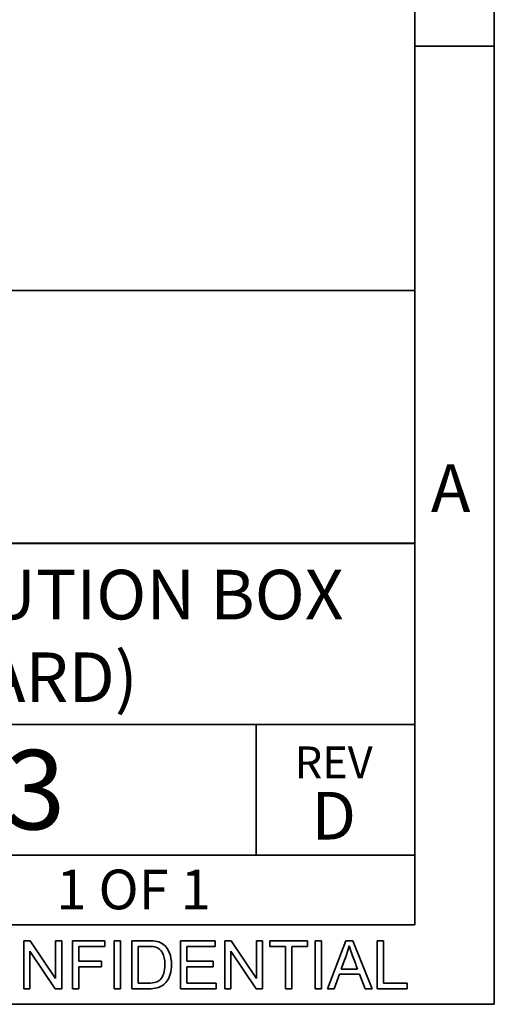
# Model space of a CAD drawing. Units: inches. Extents: x 0.2 to 21.8, y 0.7 to 16.3.
# Drawn here: x 20.3 to 21.8, y 0.7 to 3.8 of the extents above; entities that cross this region are included whole.
import ezdxf

# ---------------------------------------------------------------- set-up
doc = ezdxf.new("R2010")
doc.units = ezdxf.units.IN
doc.header["$MEASUREMENT"] = 0
for name, color, linetype in [('Default', 7, 'Continuous'), ('DWGOCC__FORMAT', 7, 'Continuous'), ('FORMAT', 7, 'Continuous'), ('TEXT', 7, 'Continuous')]:
    doc.layers.add(name, color=color, linetype=linetype)

# ---------------------------------------------------------------- blocks, each defined once
blk = doc.blocks.new('SE13')
at = {"layer": 'DWGOCC__FORMAT', "color": 7, "linetype": 'Continuous', "lineweight": 35}
for p, q in [((21.5, 2.9314), (17.875, 2.9314)), ((21.5, 2.1354), (21.5, 2.9314)), ((17.875, 2.1354), (21.5, 2.1354)), ((20.2676, 0.734), (20.2676, 0.885)), ((20.2676, 0.885), (20.2881, 0.885)), ((20.2881, 0.885), (20.368, 0.7663)), ((20.368, 0.7663), (20.368, 0.885)), ((20.368, 0.885), (20.3871, 0.885)), ((20.3871, 0.885), (20.3871, 0.734)), ((20.4212, 0.734), (20.4212, 0.885)), ((20.4212, 0.885), (20.5229, 0.885)), ((20.5229, 0.885), (20.5229, 0.8673)), ((20.5528, 0.734), (20.5528, 0.885)), ((20.5528, 0.885), (20.5726, 0.885)), ((20.5726, 0.885), (20.5726, 0.734)), ((20.6081, 0.734), (20.6081, 0.885)), ((20.7612, 0.734), (20.7612, 0.885)), ((20.7612, 0.885), (20.8701, 0.885)), ((20.8701, 0.885), (20.8701, 0.8673)), ((20.9006, 0.734), (20.9006, 0.885)), ((20.9006, 0.885), (20.9211, 0.885)), ((20.9211, 0.885), (21.001, 0.7663)), ((21.001, 0.7663), (21.001, 0.885)), ((21.001, 0.885), (21.0201, 0.885)), ((21.0201, 0.885), (21.0201, 0.734)), ((21.0424, 0.8673), (21.0424, 0.885)), ((21.0424, 0.885), (21.1616, 0.885)), ((21.1616, 0.885), (21.1616, 0.8673)), ((21.1856, 0.734), (21.1856, 0.885)), ((21.1856, 0.885), (21.2055, 0.885)), ((21.2055, 0.885), (21.2055, 0.734)), ((21.2246, 0.734), (21.2822, 0.885)), ((21.2822, 0.885), (21.3042, 0.885)), ((21.3042, 0.885), (21.3654, 0.734)), ((21.3807, 0.885), (21.4005, 0.885)), ((21.3807, 0.734), (21.3807, 0.885)), ((21.4005, 0.885), (21.4005, 0.7517)), ((20.2868, 0.8527), (20.2868, 0.734)), ((20.3666, 0.734), (20.2868, 0.8527)), ((20.5229, 0.8673), (20.441, 0.8673)), ((20.441, 0.8673), (20.441, 0.8205)), ((20.6279, 0.8673), (20.6279, 0.7517)), ((20.8701, 0.8673), (20.781, 0.8673)), ((20.781, 0.8673), (20.781, 0.8209)), ((20.9198, 0.8527), (20.9198, 0.734)), ((20.9996, 0.734), (20.9198, 0.8527)), ((21.092, 0.8673), (21.0424, 0.8673)), ((21.092, 0.734), (21.092, 0.8673)), ((21.1119, 0.8673), (21.1119, 0.734)), ((21.1616, 0.8673), (21.1119, 0.8673)), ((20.441, 0.8205), (20.512, 0.8205)), ((20.512, 0.8205), (20.512, 0.8028)), ((20.781, 0.8209), (20.8644, 0.8209)), ((20.8644, 0.8209), (20.8644, 0.8031)), ((20.441, 0.8028), (20.441, 0.734)), ((20.512, 0.8028), (20.441, 0.8028)), ((20.8644, 0.8031), (20.781, 0.8031)), ((20.781, 0.8031), (20.781, 0.7517)), ((21.2618, 0.7798), (21.2456, 0.734)), ((21.3254, 0.7798), (21.2618, 0.7798)), ((21.2678, 0.796), (21.319, 0.796)), ((21.3427, 0.734), (21.3254, 0.7798)), ((20.781, 0.7517), (20.8736, 0.7517)), ((20.8736, 0.7517), (20.8736, 0.734)), ((21.4005, 0.7517), (21.475, 0.7517)), ((21.475, 0.7517), (21.475, 0.734)), ((20.2868, 0.734), (20.2676, 0.734)), ((20.3871, 0.734), (20.3666, 0.734)), ((20.441, 0.734), (20.4212, 0.734)), ((20.5726, 0.734), (20.5528, 0.734)), ((20.8736, 0.734), (20.7612, 0.734)), ((20.9198, 0.734), (20.9006, 0.734)), ((21.0201, 0.734), (20.9996, 0.734)), ((21.1119, 0.734), (21.092, 0.734)), ((21.2055, 0.734), (21.1856, 0.734)), ((21.2456, 0.734), (21.2246, 0.734)), ((21.3654, 0.734), (21.3427, 0.734)), ((21.475, 0.734), (21.3807, 0.734))]:
    blk.add_line(p, q, dxfattribs=at)
for points, knots in [([(20.6081, 0.885), (20.6254, 0.885), (20.6427, 0.885), (20.66, 0.885), (20.6718, 0.885), (20.6807, 0.8843), (20.687, 0.8829), (20.6956, 0.8809), (20.7029, 0.8773), (20.7091, 0.872), (20.717, 0.8653), (20.723, 0.8567), (20.7309, 0.8358), (20.7329, 0.8238), (20.7329, 0.7989), (20.7315, 0.7886), (20.7289, 0.7798), (20.7263, 0.7709), (20.7227, 0.7636), (20.7185, 0.7579), (20.7143, 0.7521), (20.7098, 0.7474), (20.7047, 0.7441), (20.6998, 0.7408), (20.6938, 0.7383), (20.6797, 0.7348), (20.6717, 0.734), (20.6625, 0.734), (20.6444, 0.734), (20.6262, 0.734), (20.6081, 0.734)], [0, 0, 0, 0, 0.150364, 0.150364, 0.150364, 0.22869, 0.22869, 0.22869, 0.300685, 0.300685, 0.300685, 0.401433, 0.401433, 0.502181, 0.502181, 0.587892, 0.587892, 0.587892, 0.658366, 0.658366, 0.658366, 0.715006, 0.715006, 0.715006, 0.77869, 0.77869, 0.842373, 0.842373, 0.842373, 1, 1, 1, 1]), ([(21.2926, 0.8694), (21.2905, 0.8596), (21.2876, 0.8499), (21.2843, 0.8404), (21.2792, 0.8255), (21.2733, 0.8108), (21.2678, 0.796)], [0, 0, 0, 0, 0.389821, 0.389821, 0.389821, 1, 1, 1, 1]), ([(21.319, 0.796), (21.3138, 0.81), (21.3087, 0.8239), (21.3035, 0.8379), (21.2988, 0.8506), (21.2952, 0.8611), (21.2926, 0.8694)], [0, 0, 0, 0, 0.571633, 0.571633, 0.571633, 1, 1, 1, 1]), ([(20.6279, 0.7517), (20.6386, 0.7517), (20.6494, 0.7517), (20.6602, 0.7517), (20.6702, 0.7517), (20.678, 0.7526), (20.6836, 0.7544), (20.6894, 0.7563), (20.6939, 0.759), (20.6972, 0.7624), (20.7019, 0.7672), (20.7057, 0.7734), (20.7084, 0.7815), (20.7111, 0.7895), (20.7123, 0.7992), (20.7123, 0.8264), (20.7097, 0.8386), (20.7045, 0.8471), (20.6994, 0.8556), (20.693, 0.8613), (20.6856, 0.8642), (20.6803, 0.8663), (20.6716, 0.8673), (20.6596, 0.8673), (20.649, 0.8673), (20.6384, 0.8673), (20.6279, 0.8673)], [0, 0, 0, 0, 0.131823, 0.131823, 0.131823, 0.228203, 0.228203, 0.228203, 0.292885, 0.292885, 0.292885, 0.383725, 0.383725, 0.383725, 0.498988, 0.498988, 0.657727, 0.657727, 0.657727, 0.763735, 0.763735, 0.763735, 0.870618, 0.870618, 0.870618, 1, 1, 1, 1])]:
    blk.add_open_spline(points, degree=3, knots=knots, dxfattribs=at)

msp = doc.modelspace()

# ---------------------------------------------------------------- linework, layer by layer
at = {"layer": 'Default', "color": 7, "linetype": 'Continuous', "lineweight": 35}
for p, q in [((21.75, 0.685), (21.75, 16.315)), ((21.5, 0.935), (21.5, 16.065)), ((21.75, 3.7), (21.5, 3.7)), ((0.5, 0.935), (21.5, 0.935)), ((0.25, 0.685), (21.75, 0.685))]:
    msp.add_line(p, q, dxfattribs=at)
at = {"layer": 'FORMAT', "color": 7, "linetype": 'Continuous', "lineweight": 35}
for p, q in [((13.5018, 2.9314), (21.5, 2.9314)), ((17.875, 2.1363), (21.5, 2.1363)), ((17.875, 1.5651), (21.5, 1.5651)), ((21, 1.1541), (21, 1.5651)), ((15.2781, 1.1541), (21.5, 1.1541))]:
    msp.add_line(p, q, dxfattribs=at)

# ---------------------------------------------------------------- block references
at = {"layer": 'Default'}
msp.add_blockref('SE13', (0, 0), dxfattribs=at)

# ---------------------------------------------------------------- texts
at = {"layer": 'FORMAT', "insert": (21.1211, 1.3965), "char_height": 0.1, "width": 0.277404, "attachment_point": 7}
msp.add_mtext('{\\fSolid Edge ANSI|b0||i0||c0|p34;\\C7;\\H0.1;\\W1.;REV}', dxfattribs=at)
at = {"layer": 'TEXT'}
for s, insert, char_height, width, attachment_point in [('{\\fArial|b0||i0||c0|p34;\\C7;\\H0.15;\\W1.;A}', (21.5502, 2.2343), 0.15, 0.17867, 7), ('{\\fArial|b0||i0||c0|p34;\\C7;\\H0.156;\\W1.;ZONE DISTRIBUTION BOX\\P}{\\fArial|b0||i0||c0|p34;\\C7;\\H0.156;\\W1.;(STANDARD)}', (20.007, 2.0524), 0.156, 2.834101, 2), ('{\\fArial|b1||i0||c0|p34;\\C7;\\H0.25;\\W1.;C109583}', (19.722, 1.3604), 0.25, 1.544214, 5), ('{\\fArial|b0||i0||c0|p34;\\C7;\\H0.15;\\W1.;D}', (21.2441, 1.2036), 0.15, 0.440139, 8), ('{\\fArial|b0||i0||c0|p34;\\C7;\\H0.125;\\W1.;1 OF 1}', (20.3703, 0.9839), 0.125, 0.594648, 7)]:
    msp.add_mtext(s, dxfattribs=dict(at, insert=insert, char_height=char_height, width=width, attachment_point=attachment_point))

doc.saveas('drawing.dxf')
